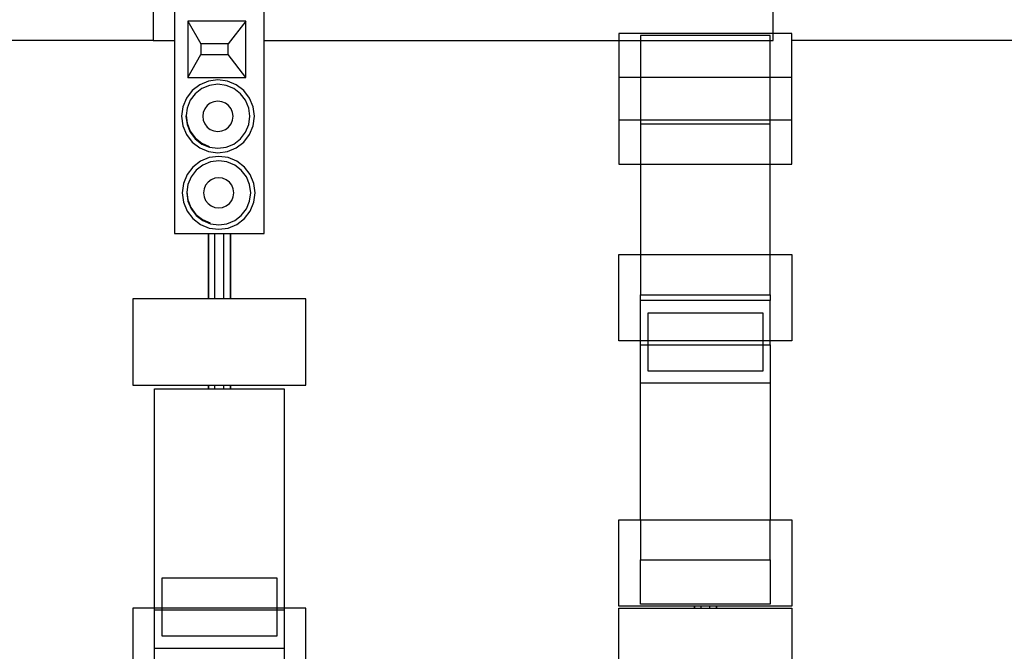
# Model space of a CAD drawing. Units: metres. Extents: x 10.8 to 60.9, y 12.5 to 37.
# Drawn here: x 50 to 52.3, y 18.8 to 20.2 of the extents above; entities that cross this region are included whole.
import ezdxf

# ---------------------------------------------------------------- set-up
doc = ezdxf.new("R2010")
doc.units = ezdxf.units.M
doc.layers.add('Edges', color=7, linetype='Continuous')

# ---------------------------------------------------------------- blocks, each defined once
blk = doc.blocks.new('Multiplex Cinema sect')
at = {"layer": 'Edges'}
for p, q in [((-6.5331, 1.7417), (-6.5331, 2.7461)), ((-7.936, 2.1461), (-7.936, 1.7257)), ((-7.8876, 2.0505), (-7.8876, 1.7257)), ((-7.6844, 1.7257), (-7.6844, 2.0505)), ((-7.8571, 1.7698), (-7.8571, 1.6424)), ((-7.7261, 1.7698), (-7.8571, 1.7698)), ((-7.8571, 1.7698), (-7.8278, 1.7181)), ((-7.7261, 1.7698), (-7.7665, 1.7181)), ((-7.7261, 1.6424), (-7.7261, 1.7698)), ((-6.5331, 1.7417), (-6.8817, 1.7417)), ((-6.8817, 1.7417), (-6.8817, 1.7257)), ((-6.5331, 1.7257), (-6.5331, 1.7417)), ((-6.4904, 1.7417), (-6.5331, 1.7417)), ((-6.4904, 1.7257), (-6.4904, 1.7417)), ((-7.936, 1.7257), (-8.7331, 1.7257)), ((-7.936, 1.7257), (-7.8876, 1.7257)), ((-7.8876, 1.7257), (-7.8876, 1.2892)), ((-7.7665, 1.7181), (-7.8278, 1.7181)), ((-7.8278, 1.7181), (-7.8278, 1.694)), ((-7.7665, 1.694), (-7.7665, 1.7181)), ((-7.6844, 1.2892), (-7.6844, 1.7257)), ((-7.6844, 1.7257), (-6.8817, 1.7257)), ((-6.8817, 1.7257), (-6.8328, 1.7257)), ((-6.8817, 1.7257), (-6.8817, 1.6417)), ((-6.5393, 1.7374), (-6.8328, 1.7374)), ((-6.8328, 1.7374), (-6.8328, 1.7257)), ((-6.8328, 1.7257), (-6.5393, 1.7257)), ((-6.8328, 1.7257), (-6.8328, 1.6417)), ((-6.5393, 1.7257), (-6.5393, 1.7374)), ((-6.5393, 1.7257), (-6.5331, 1.7257)), ((-6.5393, 1.6417), (-6.5393, 1.7257)), ((-5.9406, 1.7257), (-6.4904, 1.7257)), ((-6.4904, 1.6417), (-6.4904, 1.7257)), ((-7.8571, 1.6424), (-7.8278, 1.694)), ((-7.8278, 1.694), (-7.7665, 1.694)), ((-7.7261, 1.6424), (-7.7665, 1.694)), ((-7.8571, 1.6424), (-7.7261, 1.6424)), ((-7.8107, 1.634), (-7.8306, 1.6257)), ((-7.7893, 1.6368), (-7.8107, 1.634)), ((-7.768, 1.634), (-7.7893, 1.6368)), ((-7.7481, 1.6257), (-7.768, 1.634)), ((-6.8817, 1.6417), (-6.8817, 1.5461)), ((-6.8328, 1.6417), (-6.8817, 1.6417)), ((-6.5393, 1.6417), (-6.8328, 1.6417)), ((-6.8328, 1.6417), (-6.8328, 1.5461)), ((-6.4904, 1.6417), (-6.5393, 1.6417)), ((-6.5393, 1.5461), (-6.5393, 1.6417)), ((-6.4904, 1.5461), (-6.4904, 1.6417)), ((-7.8477, 1.6126), (-7.8608, 1.5955)), ((-7.8405, 1.6054), (-7.852, 1.5904)), ((-7.8306, 1.6257), (-7.8477, 1.6126)), ((-7.8255, 1.6169), (-7.8405, 1.6054)), ((-7.8081, 1.6241), (-7.8255, 1.6169)), ((-7.7893, 1.6266), (-7.8081, 1.6241)), ((-7.7706, 1.6241), (-7.7893, 1.6266)), ((-7.7532, 1.6169), (-7.7706, 1.6241)), ((-7.7382, 1.6054), (-7.7532, 1.6169)), ((-7.731, 1.6126), (-7.7481, 1.6257)), ((-7.7267, 1.5904), (-7.7382, 1.6054)), ((-7.7178, 1.5955), (-7.731, 1.6126)), ((-7.8608, 1.5955), (-7.8691, 1.5756)), ((-7.852, 1.5904), (-7.8592, 1.573)), ((-7.8065, 1.5839), (-7.8135, 1.5784)), ((-7.7982, 1.5873), (-7.8065, 1.5839)), ((-7.7893, 1.5885), (-7.7982, 1.5873)), ((-7.7805, 1.5873), (-7.7893, 1.5885)), ((-7.7722, 1.5839), (-7.7805, 1.5873)), ((-7.7651, 1.5784), (-7.7722, 1.5839)), ((-7.7195, 1.573), (-7.7267, 1.5904)), ((-7.7096, 1.5756), (-7.7178, 1.5955)), ((-7.8691, 1.5756), (-7.8719, 1.5542)), ((-7.8592, 1.573), (-7.8614, 1.5559)), ((-7.8224, 1.5631), (-7.8236, 1.5542)), ((-7.819, 1.5714), (-7.8224, 1.5631)), ((-7.8135, 1.5784), (-7.819, 1.5714)), ((-7.7597, 1.5714), (-7.7651, 1.5784)), ((-7.7563, 1.5631), (-7.7597, 1.5714)), ((-7.7551, 1.5542), (-7.7563, 1.5631)), ((-7.717, 1.5542), (-7.7195, 1.573)), ((-7.7068, 1.5542), (-7.7096, 1.5756)), ((-7.8719, 1.5542), (-7.8691, 1.5329)), ((-7.8614, 1.5559), (-7.8616, 1.5542)), ((-7.8616, 1.5542), (-7.8592, 1.5355)), ((-7.8614, 1.5559), (-7.8592, 1.5385)), ((-7.8592, 1.5385), (-7.8521, 1.5207)), ((-7.8236, 1.5542), (-7.8224, 1.5454)), ((-7.8224, 1.5454), (-7.819, 1.5371)), ((-7.7597, 1.5371), (-7.7563, 1.5454)), ((-7.7563, 1.5454), (-7.7551, 1.5542)), ((-7.7195, 1.5355), (-7.717, 1.5542)), ((-7.7096, 1.5329), (-7.7068, 1.5542)), ((-6.8817, 1.5461), (-6.8328, 1.5461)), ((-6.8817, 1.5461), (-6.8817, 1.4461)), ((-6.8328, 1.5461), (-6.5393, 1.5461)), ((-6.8328, 1.5461), (-6.8328, 1.5374)), ((-6.5393, 1.5461), (-6.4904, 1.5461)), ((-6.5393, 1.5374), (-6.5393, 1.5461)), ((-6.4904, 1.4461), (-6.4904, 1.5461)), ((-7.8691, 1.5329), (-7.8608, 1.513)), ((-7.8592, 1.5355), (-7.852, 1.5181)), ((-7.8521, 1.5207), (-7.8408, 1.5054)), ((-7.852, 1.5181), (-7.8405, 1.5031)), ((-7.819, 1.5371), (-7.8135, 1.53)), ((-7.8135, 1.53), (-7.8065, 1.5246)), ((-7.8065, 1.5246), (-7.7982, 1.5212)), ((-7.7982, 1.5212), (-7.7893, 1.52)), ((-7.7893, 1.52), (-7.7805, 1.5212)), ((-7.7805, 1.5212), (-7.7722, 1.5246)), ((-7.7722, 1.5246), (-7.7651, 1.53)), ((-7.7651, 1.53), (-7.7597, 1.5371)), ((-7.7382, 1.5031), (-7.7267, 1.5181)), ((-7.7267, 1.5181), (-7.7195, 1.5355)), ((-7.7178, 1.513), (-7.7096, 1.5329)), ((-6.8328, 1.5374), (-6.5393, 1.5374)), ((-6.8328, 1.5374), (-6.8328, 1.4461)), ((-6.5393, 1.4461), (-6.5393, 1.5374)), ((-7.8608, 1.513), (-7.8477, 1.4959)), ((-7.8477, 1.4959), (-7.8306, 1.4827)), ((-7.8408, 1.5054), (-7.8261, 1.4937)), ((-7.8405, 1.5031), (-7.8255, 1.4916)), ((-7.8261, 1.4937), (-7.809, 1.4863)), ((-7.7532, 1.4916), (-7.7382, 1.5031)), ((-7.7481, 1.4827), (-7.731, 1.4959)), ((-7.731, 1.4959), (-7.7178, 1.513)), ((-7.8306, 1.4827), (-7.8107, 1.4745)), ((-7.8255, 1.4916), (-7.8081, 1.4844)), ((-7.8107, 1.4745), (-7.7893, 1.4717)), ((-7.8081, 1.4844), (-7.7893, 1.4819)), ((-7.7893, 1.4819), (-7.7706, 1.4844)), ((-7.7893, 1.4717), (-7.768, 1.4745)), ((-7.7706, 1.4844), (-7.7532, 1.4916)), ((-7.768, 1.4745), (-7.7481, 1.4827)), ((-7.8288, 1.4527), (-7.8459, 1.4395)), ((-7.8089, 1.4609), (-7.8288, 1.4527)), ((-7.8062, 1.451), (-7.8237, 1.4438)), ((-7.7875, 1.4637), (-7.8089, 1.4609)), ((-7.7875, 1.4535), (-7.8062, 1.451)), ((-7.7662, 1.4609), (-7.7875, 1.4637)), ((-7.7688, 1.451), (-7.7875, 1.4535)), ((-7.7514, 1.4438), (-7.7688, 1.451)), ((-7.7463, 1.4527), (-7.7662, 1.4609)), ((-7.7292, 1.4395), (-7.7463, 1.4527)), ((-7.8459, 1.4395), (-7.859, 1.4224)), ((-7.8387, 1.4323), (-7.8502, 1.4173)), ((-7.8237, 1.4438), (-7.8387, 1.4323)), ((-7.7364, 1.4323), (-7.7514, 1.4438)), ((-7.7249, 1.4173), (-7.7364, 1.4323)), ((-7.716, 1.4224), (-7.7292, 1.4395)), ((-6.8817, 1.4461), (-6.8328, 1.4461)), ((-6.8328, 1.4461), (-6.5393, 1.4461)), ((-6.8328, 1.4461), (-6.8328, 1.2417)), ((-6.5393, 1.4461), (-6.4904, 1.4461)), ((-6.5393, 1.2417), (-6.5393, 1.4461)), ((-7.859, 1.4224), (-7.8673, 1.4025)), ((-7.8502, 1.4173), (-7.8574, 1.3999)), ((-7.8117, 1.4054), (-7.8172, 1.3983)), ((-7.8046, 1.4108), (-7.8117, 1.4054)), ((-7.7964, 1.4142), (-7.8046, 1.4108)), ((-7.7875, 1.4154), (-7.7964, 1.4142)), ((-7.7787, 1.4142), (-7.7875, 1.4154)), ((-7.7704, 1.4108), (-7.7787, 1.4142)), ((-7.7633, 1.4054), (-7.7704, 1.4108)), ((-7.7579, 1.3983), (-7.7633, 1.4054)), ((-7.7177, 1.3999), (-7.7249, 1.4173)), ((-7.7078, 1.4025), (-7.716, 1.4224)), ((-7.8673, 1.4025), (-7.8701, 1.3812)), ((-7.8596, 1.3828), (-7.8598, 1.3812)), ((-7.8574, 1.3999), (-7.8596, 1.3828)), ((-7.8596, 1.3828), (-7.8574, 1.3654)), ((-7.8206, 1.39), (-7.8218, 1.3812)), ((-7.8172, 1.3983), (-7.8206, 1.39)), ((-7.7545, 1.39), (-7.7579, 1.3983)), ((-7.7533, 1.3812), (-7.7545, 1.39)), ((-7.7152, 1.3812), (-7.7177, 1.3999)), ((-7.705, 1.3812), (-7.7078, 1.4025)), ((-7.8701, 1.3812), (-7.8673, 1.3598)), ((-7.8673, 1.3598), (-7.859, 1.3399)), ((-7.8598, 1.3812), (-7.8574, 1.3625)), ((-7.8574, 1.3654), (-7.8503, 1.3476)), ((-7.8574, 1.3625), (-7.8502, 1.345)), ((-7.8218, 1.3812), (-7.8206, 1.3723)), ((-7.8206, 1.3723), (-7.8172, 1.3641)), ((-7.8172, 1.3641), (-7.8117, 1.357)), ((-7.7633, 1.357), (-7.7579, 1.3641)), ((-7.7579, 1.3641), (-7.7545, 1.3723)), ((-7.7545, 1.3723), (-7.7533, 1.3812)), ((-7.7249, 1.345), (-7.7177, 1.3625)), ((-7.7177, 1.3625), (-7.7152, 1.3812)), ((-7.716, 1.3399), (-7.7078, 1.3598)), ((-7.7078, 1.3598), (-7.705, 1.3812)), ((-7.859, 1.3399), (-7.8459, 1.3228)), ((-7.8503, 1.3476), (-7.839, 1.3323)), ((-7.8502, 1.345), (-7.8387, 1.33)), ((-7.8117, 1.357), (-7.8046, 1.3515)), ((-7.8046, 1.3515), (-7.7964, 1.3481)), ((-7.7964, 1.3481), (-7.7875, 1.3469)), ((-7.7875, 1.3469), (-7.7787, 1.3481)), ((-7.7787, 1.3481), (-7.7704, 1.3515)), ((-7.7704, 1.3515), (-7.7633, 1.357)), ((-7.7364, 1.33), (-7.7249, 1.345)), ((-7.7292, 1.3228), (-7.716, 1.3399)), ((-7.8459, 1.3228), (-7.8288, 1.3097)), ((-7.839, 1.3323), (-7.8243, 1.3206)), ((-7.8387, 1.33), (-7.8237, 1.3185)), ((-7.8243, 1.3206), (-7.8072, 1.3132)), ((-7.8237, 1.3185), (-7.8062, 1.3113)), ((-7.7688, 1.3113), (-7.7514, 1.3185)), ((-7.7514, 1.3185), (-7.7364, 1.33)), ((-7.7463, 1.3097), (-7.7292, 1.3228)), ((-7.8288, 1.3097), (-7.8089, 1.3014)), ((-7.8089, 1.3014), (-7.7875, 1.2986)), ((-7.8062, 1.3113), (-7.7875, 1.3089)), ((-7.7875, 1.3089), (-7.7688, 1.3113)), ((-7.7875, 1.2986), (-7.7662, 1.3014)), ((-7.7662, 1.3014), (-7.7463, 1.3097)), ((-7.8876, 1.2892), (-7.811, 1.2892)), ((-7.811, 1.1417), (-7.811, 1.2892)), ((-7.811, 1.2892), (-7.8109, 1.2892)), ((-7.8109, 1.2892), (-7.8109, 1.1417)), ((-7.8109, 1.2892), (-7.796, 1.2892)), ((-7.796, 1.1417), (-7.796, 1.2892)), ((-7.796, 1.2892), (-7.776, 1.2892)), ((-7.776, 1.1417), (-7.776, 1.2892)), ((-7.776, 1.2892), (-7.761, 1.2892)), ((-7.761, 1.1417), (-7.761, 1.2892)), ((-7.761, 1.2892), (-7.7608, 1.2892)), ((-7.7608, 1.2892), (-7.7608, 1.1417)), ((-7.7608, 1.2892), (-7.6844, 1.2892)), ((-6.8817, 1.0461), (-6.8817, 1.2417)), ((-6.8817, 1.2417), (-6.8328, 1.2417)), ((-6.8328, 1.2417), (-6.8328, 1.1505)), ((-6.8328, 1.2417), (-6.5393, 1.2417)), ((-6.5393, 1.2417), (-6.4904, 1.2417)), ((-6.5393, 1.1505), (-6.5393, 1.2417)), ((-6.4904, 1.2417), (-6.4904, 1.0461)), ((-7.9817, 1.1417), (-7.9817, 0.9461)), ((-7.811, 1.1417), (-7.9817, 1.1417)), ((-7.8109, 1.1417), (-7.811, 1.1417)), ((-7.796, 1.1417), (-7.8109, 1.1417)), ((-7.776, 1.1417), (-7.796, 1.1417)), ((-7.761, 1.1417), (-7.776, 1.1417)), ((-7.7608, 1.1417), (-7.761, 1.1417)), ((-7.5904, 1.1417), (-7.7608, 1.1417)), ((-7.5904, 0.9461), (-7.5904, 1.1417)), ((-6.8328, 1.1505), (-6.5393, 1.1505)), ((-6.8328, 1.1374), (-6.8328, 1.1505)), ((-6.5393, 1.1374), (-6.8328, 1.1374)), ((-6.8328, 1.0461), (-6.8328, 1.1374)), ((-6.5393, 1.1505), (-6.5393, 1.1374)), ((-6.5393, 1.0461), (-6.5393, 1.1374)), ((-6.5556, 1.1091), (-6.8165, 1.1091)), ((-6.8165, 1.1091), (-6.8165, 1.0461)), ((-6.5556, 1.0461), (-6.5556, 1.1091)), ((-6.8328, 1.0461), (-6.8817, 1.0461)), ((-6.8165, 1.0461), (-6.8328, 1.0461)), ((-6.8328, 1.0374), (-6.8328, 1.0461)), ((-6.8328, 1.0374), (-6.8165, 1.0374)), ((-6.8328, 0.9505), (-6.8328, 1.0374)), ((-6.8165, 1.0461), (-6.8165, 1.0374)), ((-6.5556, 1.0461), (-6.8165, 1.0461)), ((-6.8165, 1.0374), (-6.8165, 0.9787)), ((-6.8165, 1.0374), (-6.5556, 1.0374)), ((-6.5556, 1.0374), (-6.5556, 1.0461)), ((-6.5393, 1.0461), (-6.5556, 1.0461)), ((-6.5556, 0.9787), (-6.5556, 1.0374)), ((-6.5556, 1.0374), (-6.5393, 1.0374)), ((-6.5393, 1.0374), (-6.5393, 1.0461)), ((-6.4904, 1.0461), (-6.5393, 1.0461)), ((-6.5393, 1.0374), (-6.5393, 0.9505)), ((-6.8165, 0.9787), (-6.5556, 0.9787)), ((-7.9817, 0.9461), (-7.811, 0.9461)), ((-7.9328, 0.4417), (-7.9328, 0.9374)), ((-7.9328, 0.9374), (-7.811, 0.9374)), ((-7.811, 0.9374), (-7.811, 0.9461)), ((-7.811, 0.9461), (-7.8109, 0.9461)), ((-7.811, 0.9374), (-7.8109, 0.9374)), ((-7.8109, 0.9461), (-7.8109, 0.9374)), ((-7.8109, 0.9461), (-7.796, 0.9461)), ((-7.8109, 0.9374), (-7.796, 0.9374)), ((-7.796, 0.9374), (-7.796, 0.9461)), ((-7.796, 0.9461), (-7.776, 0.9461)), ((-7.796, 0.9374), (-7.776, 0.9374)), ((-7.776, 0.9374), (-7.776, 0.9461)), ((-7.776, 0.9461), (-7.761, 0.9461)), ((-7.776, 0.9374), (-7.761, 0.9374)), ((-7.761, 0.9374), (-7.761, 0.9461)), ((-7.761, 0.9461), (-7.7608, 0.9461)), ((-7.761, 0.9374), (-7.7608, 0.9374)), ((-7.7608, 0.9461), (-7.7608, 0.9374)), ((-7.7608, 0.9461), (-7.5904, 0.9461)), ((-7.7608, 0.9374), (-7.6393, 0.9374)), ((-7.6393, 0.9374), (-7.6393, 0.4417)), ((-6.5393, 0.9505), (-6.8328, 0.9505)), ((-6.8328, 0.6417), (-6.8328, 0.9505)), ((-6.5393, 0.9505), (-6.5393, 0.6417)), ((-6.8817, 0.4461), (-6.8817, 0.6417)), ((-6.8817, 0.6417), (-6.8328, 0.6417)), ((-6.8328, 0.6417), (-6.8328, 0.5505)), ((-6.8328, 0.6417), (-6.5393, 0.6417)), ((-6.5393, 0.5505), (-6.5393, 0.6417)), ((-6.5393, 0.6417), (-6.4904, 0.6417)), ((-6.4904, 0.6417), (-6.4904, 0.4461)), ((-6.8328, 0.5505), (-6.5393, 0.5505)), ((-6.8328, 0.4505), (-6.8328, 0.5505)), ((-6.5393, 0.5505), (-6.5393, 0.4505)), ((-7.6556, 0.5091), (-7.9165, 0.5091)), ((-7.9165, 0.5091), (-7.9165, 0.4417)), ((-7.6556, 0.4417), (-7.6556, 0.5091)), ((-6.711, 0.4461), (-6.8817, 0.4461)), ((-6.5393, 0.4505), (-6.8328, 0.4505)), ((-6.711, 0.4417), (-6.711, 0.4461)), ((-6.7108, 0.4461), (-6.711, 0.4461)), ((-6.7108, 0.4461), (-6.7108, 0.4417)), ((-6.696, 0.4461), (-6.7108, 0.4461)), ((-6.696, 0.4417), (-6.696, 0.4461)), ((-6.676, 0.4461), (-6.696, 0.4461)), ((-6.676, 0.4417), (-6.676, 0.4461)), ((-6.661, 0.4461), (-6.676, 0.4461)), ((-6.661, 0.4417), (-6.661, 0.4461)), ((-6.6607, 0.4461), (-6.661, 0.4461)), ((-6.6607, 0.4461), (-6.6607, 0.4417)), ((-6.4904, 0.4461), (-6.6607, 0.4461)), ((-7.9817, 0.4417), (-7.9817, 0.2461)), ((-7.9328, 0.4417), (-7.9817, 0.4417)), ((-7.9328, 0.4374), (-7.9328, 0.4417)), ((-7.9165, 0.4417), (-7.9328, 0.4417)), ((-7.9328, 0.4374), (-7.9165, 0.4374)), ((-7.9328, 0.3505), (-7.9328, 0.4374)), ((-7.9165, 0.4417), (-7.9165, 0.4374)), ((-7.6556, 0.4417), (-7.9165, 0.4417)), ((-7.9165, 0.4374), (-7.9165, 0.3787)), ((-7.9165, 0.4374), (-7.6556, 0.4374)), ((-7.6556, 0.4374), (-7.6556, 0.4417)), ((-7.6393, 0.4417), (-7.6556, 0.4417)), ((-7.6556, 0.3787), (-7.6556, 0.4374)), ((-7.6556, 0.4374), (-7.6393, 0.4374)), ((-7.6393, 0.4417), (-7.6393, 0.4374)), ((-7.5904, 0.4417), (-7.6393, 0.4417)), ((-7.6393, 0.4374), (-7.6393, 0.3505)), ((-7.5904, 0.2461), (-7.5904, 0.4417)), ((-6.8817, 0.2461), (-6.8817, 0.4417)), ((-6.8817, 0.4417), (-6.711, 0.4417)), ((-6.711, 0.4417), (-6.7108, 0.4417)), ((-6.7108, 0.4417), (-6.696, 0.4417)), ((-6.696, 0.4417), (-6.676, 0.4417)), ((-6.676, 0.4417), (-6.661, 0.4417)), ((-6.661, 0.4417), (-6.6607, 0.4417)), ((-6.6607, 0.4417), (-6.4904, 0.4417)), ((-6.4904, 0.4417), (-6.4904, 0.2461)), ((-7.9165, 0.3787), (-7.6556, 0.3787)), ((-7.6393, 0.3505), (-7.9328, 0.3505)), ((-7.9328, 0.2461), (-7.9328, 0.3505)), ((-7.6393, 0.3505), (-7.6393, 0.2461))]:
    blk.add_line(p, q, dxfattribs=at)

msp = doc.modelspace()

# ---------------------------------------------------------------- block references
msp.add_blockref('Multiplex Cinema sect', (58.2749, 18.4713))

doc.saveas('drawing.dxf')
